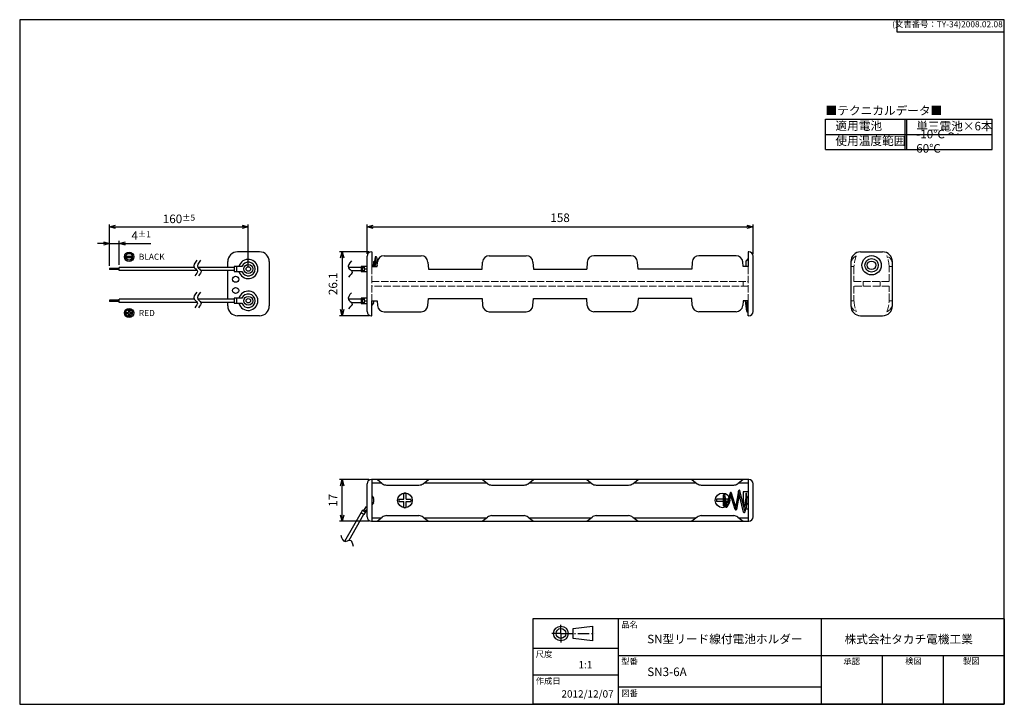
# Model space of a CAD drawing. Units: millimetres. Extents: x 0 to 403, y 0 to 280.
import ezdxf
from ezdxf.enums import TextEntityAlignment as Align

# ---------------------------------------------------------------- set-up
doc = ezdxf.new("R2010")
doc.units = ezdxf.units.MM
doc.linetypes.add('AM_ISO02W050x2', pattern=[3.75, 3, -0.75])
doc.linetypes.add('gen7a', pattern=[6.875, 4.75, -0.875, 0.375, -0.875])
doc.layers.add('7A', color=4, linetype='gen7a')
doc.layers.add('RAHM2', color=1, linetype='Continuous')
for name, color, linetype, lineweight in [('AM_5', 3, 'Continuous', 25), ('端子', 2, 'Continuous', 25), ('ﾎﾙﾀﾞｰ', 7, 'Continuous', 25), ('ﾎﾙﾀﾞｰ0', 7, 'AM_ISO02W050x2', 13), ('ﾘｰﾄﾞ線', 5, 'Continuous', 25)]:
    doc.layers.add(name, color=color, linetype=linetype, lineweight=lineweight)
doc.styles.add('ACISOTS', font='isocp.shx', dxfattribs={"height": 1, "bigfont": 'extfont.shx'})
doc.styles.get("Standard").update_dxf_attribs({"font": 'ISOCP.SHX', "bigfont": 'EXTFONT.SHX'})
doc.dimstyles.new('AM_ISO$0', dxfattribs={"dimtxt": 3.5, "dimasz": 2.5, "dimexe": 1, "dimexo": 1, "dimgap": 1.5, "dimtad": 1, "dimdsep": 46, "dimtxsty": 'Standard', "dimblk": 'OPEN30', "dimcen": 0, "dimclrd": 256, "dimclre": 256, "dimclrt": 2, "dimadec": 0, "dimazin": 2, "dimtp": 0.1, "dimtm": 0.1, "dimtfac": 0.71, "dimtmove": 0, "dimatfit": 3, "dimldrblk": 'OPEN30', "dimfxl": 0, "dimlwd": -1, "dimlwe": -1, "dimarcsym": 0})

# ---------------------------------------------------------------- blocks, each defined once
blk = doc.blocks.new('TK-A3')
for p, q in [((359, 280), (359, 275)), ((359, 275), (403, 275))]:
    blk.add_line(p, q)
blk.add_lwpolyline([(0, 0), (403, 0), (403, 280), (0, 280)], close=True)
at = {"insert": (402.36, 276.11), "char_height": 2.5, "width": 43.0784, "attachment_point": 9}
blk.add_mtext('(文書番号：TY-34)2008.02.08', dxfattribs=at)
blk = doc.blocks.new('TK-仕様書')
for p, q in [((0, 35), (-193, 35)), ((-193, 35), (-193, 0)), ((-158, 35), (-158, 0)), ((-75, 35), (-75, 0)), ((0, 35), (0, 0)), ((-176.49, 30.96), (-168.49, 31.96)), ((-176.49, 26.96), (-176.49, 30.96)), ((-168.49, 31.96), (-168.49, 25.96)), ((-168.49, 25.96), (-176.49, 26.96)), ((-193, 23), (-158, 23)), ((-158, 20), (0, 20)), ((-50, 20), (-50, 0)), ((-25, 20), (-25, 0)), ((-193, 12), (-158, 12)), ((-75, 7), (-158, 7)), ((0, 0), (-193, 0))]:
    blk.add_line(p, q)
for radius in [3, 2]:
    blk.add_circle((-181.49, 28.96), radius)
at = {"layer": '7A'}
for q in [(-181.49, 32.53), (-185.21, 28.96), (-181.49, 25.25), (-167.71, 28.96)]:
    blk.add_line((-181.49, 28.96), q, dxfattribs=at)
at = {"insert": (-39.13, 26.64), "char_height": 3.5, "width": 60, "attachment_point": 5}
blk.add_mtext('\\fＭＳ ゴシック|b0|i0|c128|p49;株式会社タカチ電機工業', dxfattribs=at)
for tag, p, height in [('品名', (-146.16, 24.95), 3.5), ('型番', (-146.14, 11.54), 3.5), ('GEN-TITLE-DAT', (-181.27, 2.75), 3), ('図番', (-146.45, 2.06), 3)]:
    blk.add_attdef(tag, p, '', height=height)
for tag, height, p in [('GEN-TITLE-SCA', 3, (-171.46, 15.79)), ('承認', 3.5, (-62.72, 7.73)), ('検図', 3.5, (-37.5, 7.73)), ('製図', 3.5, (-12.5, 7.73))]:
    blk.add_attdef(tag, text='', height=height).set_placement(p, align=Align.MIDDLE)
at = {"layer": 'RAHM2', "char_height": 2.5}
for s, insert, width, attachment_point in [('品名', (-156.8, 33.8), 90, 1), ('尺度', (-191.8, 21.8), 20, 1), ('型番', (-156.8, 18.8), 90, 1), ('承認', (-62.43, 18.8), 17, 2), ('検図', (-37.17, 18.93), 17, 2), ('製図', (-13.5, 18.96), 17, 2), ('作成日', (-191.8, 10.8), 60, 1), ('図番', (-156.8, 5.8), 90, 1)]:
    blk.add_mtext(s, dxfattribs=dict(at, insert=insert, width=width, attachment_point=attachment_point))
blk = doc.blocks.new('A$C5C531700')
for p, q in [((-1.3, 0.25), (-0.25, 0.25)), ((-1.3, -0.25), (-1.3, 0.25)), ((-0.25, 1.3), (0.25, 1.3)), ((-0.25, 1.3), (-0.25, 0.25)), ((0.25, 1.3), (0.25, 0.25)), ((0.25, 0.25), (1.3, 0.25)), ((1.3, 0.25), (1.3, -0.25)), ((-1.3, -0.25), (-0.25, -0.25)), ((-0.25, -0.25), (-0.25, -1.3)), ((0.25, -1.3), (-0.25, -1.3)), ((0.25, -0.25), (1.3, -0.25)), ((0.25, -0.25), (0.25, -1.3))]:
    blk.add_line(p, q)
for radius in [1.9, 1.4]:
    blk.add_circle((0, 0), radius)
blk = doc.blocks.new('A$C6F3213E1')
for p, q in [((-1.3, 0.25), (1.3, 0.25)), ((-1.3, -0.25), (-1.3, 0.25)), ((1.3, 0.25), (1.3, -0.25)), ((-1.3, -0.25), (1.3, -0.25))]:
    blk.add_line(p, q)
for radius in [1.9, 1.4]:
    blk.add_circle((0, 0), radius)
blk = doc.blocks.new('_Open30')
at = {"color": 0, "linetype": 'ByBlock', "lineweight": -2}
for p, q in [((-1, 0.27), (0, 0)), ((0, 0), (-1, -0.27)), ((0, 0), (-1, 0))]:
    blk.add_line(p, q, dxfattribs=at)
blk = doc.blocks.new('*D14')
at = {"layer": 'AM_5', "transparency": 16777216}
for p, q in [((36.78, 179.28), (36.78, 189.5)), ((40.78, 179.69), (40.78, 189.5)), ((34.28, 188.5), (31.78, 188.5)), ((36.78, 188.5), (40.78, 188.5)), ((43.28, 188.5), (53.66, 188.5))]:
    blk.add_line(p, q, dxfattribs=at)
at = {"layer": 'Defpoints', "color": 0, "transparency": 16777216}
for p in [(40.78, 188.5), (36.78, 178.28), (40.78, 178.69)]:
    blk.add_point(p, dxfattribs=at)
at = {"layer": 'AM_5', "transparency": 16777216, "xscale": 2.5, "yscale": 2.5, "zscale": 2.5}
blk.add_blockref('_Open30', (36.78, 188.5), dxfattribs=at)
at = {"layer": 'AM_5', "transparency": 16777216, "xscale": 2.5, "yscale": 2.5, "zscale": 2.5, "rotation": 180}
blk.add_blockref('_Open30', (40.78, 188.5), dxfattribs=at)
at = {"layer": 'AM_5', "color": 2, "transparency": 16777216, "insert": (49.72, 191.75), "char_height": 3.5, "attachment_point": 5}
blk.add_mtext('4{}{\\H0.71x;\\C3;%%p1}', dxfattribs=at)
blk = doc.blocks.new('*D15')
at = {"layer": 'AM_5', "transparency": 16777216}
for p, q in [((36.78, 179.28), (36.78, 196.29)), ((39.28, 195.29), (91.08, 195.29)), ((93.58, 179.04), (93.58, 196.29))]:
    blk.add_line(p, q, dxfattribs=at)
at = {"layer": 'Defpoints', "color": 0, "transparency": 16777216}
for p in [(93.58, 195.29), (36.78, 178.28), (93.58, 178.04)]:
    blk.add_point(p, dxfattribs=at)
at = {"layer": 'AM_5', "transparency": 16777216, "xscale": 2.5, "yscale": 2.5, "zscale": 2.5, "rotation": 180}
blk.add_blockref('_Open30', (36.78, 195.29), dxfattribs=at)
at = {"layer": 'AM_5', "transparency": 16777216, "xscale": 2.5, "yscale": 2.5, "zscale": 2.5}
blk.add_blockref('_Open30', (93.58, 195.29), dxfattribs=at)
at = {"layer": 'AM_5', "color": 2, "transparency": 16777216, "insert": (65.18, 198.54), "char_height": 3.5, "attachment_point": 5}
blk.add_mtext('160{}{\\H0.71x;\\C3;%%p5}', dxfattribs=at)
blk = doc.blocks.new('*D17')
at = {"layer": 'AM_5', "transparency": 16777216}
for p, q in [((142.93, 185.04), (130.93, 185.04)), ((131.93, 182.54), (131.93, 161.44)), ((142.93, 158.94), (130.93, 158.94))]:
    blk.add_line(p, q, dxfattribs=at)
at = {"layer": 'Defpoints', "color": 0, "transparency": 16777216}
for p in [(143.93, 185.04), (131.93, 158.94), (143.93, 158.94)]:
    blk.add_point(p, dxfattribs=at)
at = {"layer": 'AM_5', "transparency": 16777216, "xscale": 2.5, "yscale": 2.5, "zscale": 2.5}
for p, rotation in [((131.93, 185.04), 90), ((131.93, 158.94), 270)]:
    blk.add_blockref('_Open30', p, dxfattribs=dict(at, rotation=rotation))
at = {"layer": 'AM_5', "color": 2, "transparency": 16777216, "insert": (128.68, 171.99), "char_height": 3.5, "attachment_point": 5, "rotation": 90}
blk.add_mtext('26.1', dxfattribs=at)
blk = doc.blocks.new('*D18')
at = {"layer": 'AM_5', "transparency": 16777216}
for p, q in [((142.18, 184.29), (142.18, 196.29)), ((144.68, 195.29), (297.68, 195.29)), ((300.18, 184.29), (300.18, 196.29))]:
    blk.add_line(p, q, dxfattribs=at)
at = {"layer": 'Defpoints', "color": 0, "transparency": 16777216}
for p in [(300.18, 195.29), (142.18, 183.29), (300.18, 183.29)]:
    blk.add_point(p, dxfattribs=at)
at = {"layer": 'AM_5', "transparency": 16777216, "xscale": 2.5, "yscale": 2.5, "zscale": 2.5, "rotation": 180}
blk.add_blockref('_Open30', (142.18, 195.29), dxfattribs=at)
at = {"layer": 'AM_5', "transparency": 16777216, "xscale": 2.5, "yscale": 2.5, "zscale": 2.5}
blk.add_blockref('_Open30', (300.18, 195.29), dxfattribs=at)
at = {"layer": 'AM_5', "color": 2, "transparency": 16777216, "insert": (221.18, 198.54), "char_height": 3.5, "attachment_point": 5}
blk.add_mtext('158', dxfattribs=at)
blk = doc.blocks.new('*D19')
at = {"layer": 'AM_5', "transparency": 16777216}
for p, q in [((142.93, 91.91), (130.93, 91.91)), ((131.93, 77.41), (131.93, 89.41)), ((142.93, 74.91), (130.93, 74.91))]:
    blk.add_line(p, q, dxfattribs=at)
at = {"layer": 'Defpoints', "color": 0, "transparency": 16777216}
for p in [(131.93, 91.91), (143.93, 91.91), (143.93, 74.91)]:
    blk.add_point(p, dxfattribs=at)
at = {"layer": 'AM_5', "transparency": 16777216, "xscale": 2.5, "yscale": 2.5, "zscale": 2.5}
for p, rotation in [((131.93, 91.91), 90), ((131.93, 74.91), 270)]:
    blk.add_blockref('_Open30', p, dxfattribs=dict(at, rotation=rotation))
at = {"layer": 'AM_5', "color": 2, "transparency": 16777216, "insert": (128.68, 83.41), "char_height": 3.5, "attachment_point": 5, "rotation": 90}
blk.add_mtext('17', dxfattribs=at)
blk = doc.blocks.new('A$C435B038B')
at = {"color": 7}
for p, q in [((0, 12.35), (68.13, 12.35)), ((0, 0), (0, 12.35)), ((68.13, 0), (68.13, 12.35)), ((0, 6.17), (68.13, 6.17)), ((0, 0), (68.13, 0))]:
    blk.add_line(p, q, dxfattribs=at)
at = {"color": 1}
for p, q in [((32.4, 12.35), (32.4, 0)), ((33.07, 12.35), (33.07, 0))]:
    blk.add_line(p, q, dxfattribs=at)
at = {"color": 2, "insert": (0, 15.44), "char_height": 3.5, "attachment_point": 4, "style": 'ACISOTS'}
blk.add_mtext('■テクニカルデータ■', dxfattribs=at)
at = {"color": 2, "char_height": 3.5, "attachment_point": 4, "style": 'ACISOTS'}
for s, insert, width in [('適用電池', (4, 9.25), 16.3838), ('-10℃ ～ 60℃', (37.07, 2.91), 27.0583), ('単三電池×6本', (37.07, 9.09), 27.4185), ('使用温度範囲', (4, 3.07), 24.4019)]:
    blk.add_mtext(s, dxfattribs=dict(at, insert=insert, width=width))

msp = doc.modelspace()

# ---------------------------------------------------------------- linework, layer by layer
for points in [[(72.48, 181.608), (71.434, 178.692), (72.664, 177.392), (71.619, 175.214)], [(73.98, 181.608), (72.934, 178.692), (74.164, 177.392), (73.119, 175.214)], [(135.809, 181.349), (134.518, 178.519), (136.011, 177.089), (134.518, 174.735)], [(72.48, 168.608), (71.434, 165.692), (72.664, 164.392), (71.619, 162.214)], [(73.98, 168.608), (72.934, 165.692), (74.164, 164.392), (73.119, 162.214)], [(135.809, 168.349), (134.518, 165.519), (136.011, 164.089), (134.518, 161.735)], [(131.381, 69.118), (133.186, 66.585), (135.171, 67.163), (136.464, 64.692)]]:
    msp.add_spline(points, degree=3)
at = {"layer": '端子', "color": 5}
for p, q in [((145.467, 182.793), (145.077, 180.521)), ((145.472, 182.671), (146.3, 179.284)), ((146.055, 182.813), (146.45, 181.196)), ((90.961, 179.042), (87.777, 179.042)), ((87.777, 179.042), (87.777, 177.042)), ((88.777, 179.042), (88.777, 177.042)), ((144.177, 179.942), (144.786, 179.071)), ((144.877, 181.042), (145.077, 181.042)), ((144.877, 181.042), (144.877, 178.992)), ((145.077, 181.042), (145.077, 178.992)), ((145.814, 181.269), (145.423, 178.992)), ((87.777, 177.042), (90.961, 177.042))]:
    msp.add_line(p, q, dxfattribs=at)
at = {"layer": '端子'}
for p, q in [((298.177, 182.342), (297.307, 181.385)), ((142.177, 179.092), (139.711, 179.092)), ((139.711, 179.092), (139.711, 176.992)), ((139.711, 178.042), (140.211, 178.042)), ((140.211, 179.092), (140.211, 178.892)), ((140.211, 178.892), (140.994, 178.892)), ((140.211, 178.242), (140.211, 177.842)), ((140.994, 179.092), (140.994, 176.992)), ((140.994, 178.042), (142.177, 178.042)), ((297.177, 181.049), (297.177, 178.992)), ((139.711, 176.992), (142.177, 176.992)), ((140.211, 177.192), (140.211, 176.992)), ((140.211, 177.192), (140.994, 177.192)), ((90.961, 166.042), (87.777, 166.042)), ((87.777, 166.042), (87.777, 164.042)), ((88.777, 166.042), (88.777, 164.042)), ((142.177, 166.092), (139.711, 166.092)), ((139.711, 166.092), (139.711, 163.992)), ((140.211, 166.092), (140.211, 165.892)), ((140.211, 165.892), (140.994, 165.892)), ((140.211, 165.242), (140.211, 164.842)), ((140.994, 166.092), (140.994, 163.992)), ((87.777, 164.042), (90.961, 164.042)), ((139.711, 165.042), (140.211, 165.042)), ((139.711, 163.992), (142.177, 163.992)), ((140.211, 164.192), (140.211, 163.992)), ((140.211, 164.192), (140.994, 164.192)), ((140.994, 165.042), (142.177, 165.042)), ((144.786, 164.113), (144.177, 163.242)), ((144.877, 164.992), (144.877, 164.4)), ((297.579, 160.729), (297.041, 164.992)), ((297.577, 164.992), (297.577, 161.173)), ((298.177, 160.767), (298.177, 164.992)), ((144.177, 85.206), (144.771, 84.442)), ((141.744, 80.952), (140.994, 79.653)), ((141.744, 80.952), (142.177, 80.702)), ((144.771, 82.371), (144.177, 81.606)), ((144.877, 84.135), (144.877, 82.678)), ((140.211, 79.296), (139.711, 78.43)), ((139.711, 78.43), (141.01, 77.68)), ((141.51, 78.546), (140.211, 79.296)), ((140.994, 79.653), (141.86, 79.153)), ((141.01, 77.68), (142.177, 79.702)), ((141.25, 78.696), (141.6, 79.303))]:
    msp.add_line(p, q, dxfattribs=at)
at = {"layer": '端子', "color": 2}
for p, q in [((288.077, 81.206), (288.077, 85.606)), ((289.024, 80.861), (288.083, 85.547)), ((289.627, 80.906), (288.671, 85.666)), ((290.785, 86.415), (289.387, 82.103)), ((291.065, 85.335), (289.604, 80.827)), ((292.84, 79.671), (290.784, 86.233)), ((293.412, 79.851), (291.357, 86.413)), ((294.21, 87.291), (293.051, 81.005)), ((294.546, 85.805), (293.421, 79.706)), ((296.299, 78.635), (294.213, 87.165)), ((296.882, 78.778), (294.796, 87.307)), ((297.277, 80.406), (297.277, 86.406)), ((297.277, 86.406), (297.477, 86.406)), ((297.477, 80.406), (297.477, 86.406)), ((298.177, 85.306), (297.567, 84.436)), ((288.677, 81.206), (288.677, 82.59)), ((296.539, 80.179), (297.277, 84.469)), ((296.886, 78.656), (297.277, 80.928)), ((297.477, 84.149), (297.477, 82.664)), ((297.567, 82.377), (298.177, 81.506)), ((297.477, 80.406), (297.277, 80.406))]:
    msp.add_line(p, q, dxfattribs=at)
at = {"layer": '端子'}
for centre, radius in [((348.677, 179.542), 2.75), ((348.677, 179.542), 1.75), ((93.577, 165.042), 1.8), ((93.577, 165.042), 0.9)]:
    msp.add_circle(centre, radius, dxfattribs=at)
at = {"layer": '端子', "color": 5}
for radius in [1.8, 0.9]:
    msp.add_circle((93.577, 178.042), radius, dxfattribs=at)
for centre, radius, start, end in [((145.763, 182.742), 0.3, 13.74116, 193.74116), ((93.577, 178.042), 2.8, 200.92483, 159.07517), ((144.377, 178.784), 0.5, 24.53331, 34.99202)]:
    msp.add_arc(centre, radius, start, end, dxfattribs=at)
at = {"layer": '端子'}
for centre, radius, start, end in [((297.677, 181.049), 0.5, 137.72631, 180), ((140.52, 178.567), 0.609, 120.51024, 239.48976), ((140.52, 177.517), 0.609, 120.51024, 239.48976), ((140.689, 178.567), 0.578, 145.79454, 214.20546), ((140.689, 177.517), 0.578, 145.79454, 214.20546), ((93.577, 165.042), 2.8, 200.92483, 159.07517), ((140.52, 165.567), 0.609, 120.51024, 239.48976), ((140.689, 165.567), 0.578, 145.79454, 214.20546), ((140.52, 164.517), 0.609, 120.51024, 239.48976), ((140.689, 164.517), 0.578, 145.79454, 214.20546), ((144.377, 164.4), 0.5, 325.00798, 0), ((297.877, 160.767), 0.3, 180, 0), ((144.377, 84.135), 0.5, 0, 37.87498), ((144.377, 82.678), 0.5, 322.12502, 0)]:
    msp.add_arc(centre, radius, start, end, dxfattribs=at)
at = {"layer": '端子', "color": 2}
for centre, radius, start, end in [((288.377, 85.606), 0.3, 11.35944, 191.35944), ((291.07, 86.323), 0.3, 17.3959, 197.3959), ((294.505, 87.236), 0.3, 13.74116, 193.74116), ((288.377, 81.206), 0.3, 180, 0), ((289.318, 80.92), 0.3, 191.35944, 11.35944), ((297.977, 84.149), 0.5, 145.00798, 180), ((297.977, 82.664), 0.5, 180, 214.99202), ((293.126, 79.761), 0.3, 197.3959, 17.3959), ((296.59, 78.706), 0.3, 193.74116, 13.74116)]:
    msp.add_arc(centre, radius, start, end, dxfattribs=at)
at = {"layer": 'ﾎﾙﾀﾞｰ'}
for p, q in [((98.177, 185.042), (89.177, 185.042)), ((142.177, 160.692), (142.177, 183.292)), ((143.927, 185.042), (144.177, 185.042)), ((144.177, 185.042), (144.177, 178.992)), ((149.169, 183.442), (164.348, 183.442)), ((192.206, 183.442), (207.348, 183.442)), ((250.148, 183.442), (235.006, 183.442)), ((293.185, 183.442), (278.006, 183.442)), ((298.427, 185.042), (298.177, 185.042)), ((298.177, 185.042), (298.177, 178.992)), ((300.177, 160.692), (300.177, 183.292)), ((344.177, 185.042), (353.177, 185.042)), ((85.177, 178.692), (85.177, 181.042)), ((85.177, 165.692), (85.177, 177.392)), ((102.177, 181.042), (102.177, 162.942)), ((144.177, 178.992), (146.277, 178.992)), ((146.277, 178.992), (146.427, 180.908)), ((167.092, 180.868), (167.277, 177.992)), ((167.277, 177.992), (189.277, 177.992)), ((189.277, 177.992), (189.462, 180.868)), ((210.092, 180.868), (210.277, 177.992)), ((210.277, 177.992), (232.077, 177.992)), ((232.262, 180.868), (232.077, 177.992)), ((253.077, 177.992), (252.892, 180.868)), ((275.077, 177.992), (253.077, 177.992)), ((275.262, 180.868), (275.077, 177.992)), ((296.077, 178.992), (295.926, 180.908)), ((298.177, 178.992), (296.077, 178.992)), ((340.177, 181.042), (340.177, 162.942)), ((357.177, 162.942), (357.177, 181.042)), ((167.092, 163.116), (167.277, 165.992)), ((167.277, 165.992), (189.277, 165.992)), ((189.277, 165.992), (189.462, 163.116)), ((210.092, 163.116), (210.277, 165.992)), ((210.277, 165.992), (232.077, 165.992)), ((232.262, 163.116), (232.077, 165.992)), ((253.077, 165.992), (252.892, 163.116)), ((275.077, 165.992), (253.077, 165.992)), ((275.262, 163.116), (275.077, 165.992)), ((85.177, 162.942), (85.177, 164.392)), ((144.177, 158.942), (144.177, 164.992)), ((144.177, 164.992), (146.277, 164.992)), ((146.277, 164.992), (146.427, 163.076)), ((296.077, 164.992), (295.926, 163.076)), ((298.177, 164.992), (296.077, 164.992)), ((298.177, 158.942), (298.177, 164.992)), ((98.177, 158.942), (89.177, 158.942)), ((143.927, 158.942), (144.177, 158.942)), ((149.169, 160.542), (164.348, 160.542)), ((192.206, 160.542), (207.348, 160.542)), ((250.148, 160.542), (235.006, 160.542)), ((293.185, 160.542), (278.006, 160.542)), ((298.427, 158.942), (298.177, 158.942)), ((344.177, 158.942), (353.177, 158.942)), ((142.177, 76.656), (142.177, 90.156)), ((298.427, 91.906), (143.927, 91.906)), ((144.177, 91.906), (144.177, 74.906)), ((144.177, 90.606), (147.948, 90.606)), ((148.424, 90.236), (146.277, 91.906)), ((150.113, 89.656), (163.413, 89.656)), ((165.089, 90.226), (167.277, 91.906)), ((165.584, 90.606), (190.969, 90.606)), ((191.465, 90.226), (189.277, 91.906)), ((193.14, 89.656), (206.413, 89.656)), ((208.089, 90.226), (210.277, 91.906)), ((208.584, 90.606), (233.769, 90.606)), ((232.077, 91.906), (234.265, 90.226)), ((235.94, 89.656), (249.213, 89.656)), ((250.889, 90.226), (253.077, 91.906)), ((251.384, 90.606), (276.769, 90.606)), ((275.077, 91.906), (277.265, 90.226)), ((278.94, 89.656), (292.241, 89.656)), ((296.077, 91.906), (293.929, 90.236)), ((294.406, 90.606), (298.177, 90.606)), ((298.177, 91.906), (298.177, 74.906)), ((300.177, 76.656), (300.177, 90.156)), ((157.173, 83.906), (157.173, 86.356)), ((158.173, 83.906), (158.173, 86.356)), ((298.177, 86.906), (296.177, 86.906)), ((296.177, 86.906), (296.177, 81.661)), ((155.224, 83.906), (157.173, 83.906)), ((155.224, 82.906), (157.173, 82.906)), ((157.173, 80.457), (157.173, 82.906)), ((158.173, 83.906), (160.123, 83.906)), ((158.173, 80.457), (158.173, 82.906)), ((158.173, 82.906), (160.123, 82.906)), ((290.126, 83.906), (285.227, 83.906)), ((290.126, 82.906), (285.227, 82.906)), ((146.277, 74.906), (148.424, 76.577)), ((150.113, 77.156), (163.413, 77.156)), ((165.089, 76.587), (167.277, 74.906)), ((189.277, 74.906), (191.465, 76.587)), ((193.14, 77.156), (206.413, 77.156)), ((208.089, 76.587), (210.277, 74.906)), ((232.077, 74.906), (234.265, 76.587)), ((235.94, 77.156), (249.213, 77.156)), ((250.889, 76.587), (253.077, 74.906)), ((277.265, 76.587), (275.077, 74.906)), ((278.94, 77.156), (292.241, 77.156)), ((293.929, 76.577), (296.077, 74.906)), ((297.101, 79.906), (298.177, 79.906)), ((143.927, 74.906), (298.427, 74.906)), ((144.177, 76.206), (147.948, 76.206)), ((165.584, 76.206), (190.969, 76.206)), ((208.584, 76.206), (233.769, 76.206)), ((251.384, 76.206), (276.769, 76.206)), ((294.406, 76.206), (298.177, 76.206))]:
    msp.add_line(p, q, dxfattribs=at)
for centre, radius in [((348.677, 179.542), 3.95), ((88.377, 173.842), 1.25), ((88.377, 169.242), 1.25), ((157.673, 83.406), 3), ((287.677, 83.406), 3)]:
    msp.add_circle(centre, radius, dxfattribs=at)
for centre, radius, start, end in [((89.177, 181.042), 4, 90, 180), ((93.577, 178.042), 3.95, 194.66485, 165.33515), ((98.177, 181.042), 4, 0, 90), ((143.927, 183.292), 1.75, 90, 180), ((149.169, 180.692), 2.75, 90, 175.50285), ((164.348, 180.692), 2.75, 3.6745, 90), ((192.206, 180.692), 2.75, 90, 176.3255), ((207.348, 180.692), 2.75, 3.6745, 90), ((235.006, 180.692), 2.75, 90, 176.3255), ((250.148, 180.692), 2.75, 3.6745, 90), ((278.006, 180.692), 2.75, 90, 176.3255), ((293.185, 180.692), 2.75, 4.49715, 90), ((298.427, 183.292), 1.75, 0, 90), ((344.177, 181.042), 4, 90, 180), ((353.177, 181.042), 4, 0, 90), ((93.577, 165.042), 3.95, 194.66485, 165.33515), ((89.177, 162.942), 4, 180, 270), ((98.177, 162.942), 4, 270, 0), ((149.169, 163.292), 2.75, 184.49715, 270), ((164.348, 163.292), 2.75, 270, 356.3255), ((192.206, 163.292), 2.75, 183.6745, 270), ((207.348, 163.292), 2.75, 270, 356.3255), ((235.006, 163.292), 2.75, 183.6745, 270), ((250.148, 163.292), 2.75, 270, 356.3255), ((278.006, 163.292), 2.75, 183.6745, 270), ((293.185, 163.292), 2.75, 270, 355.50285), ((344.177, 162.942), 4, 180, 270), ((353.177, 162.942), 4, 270, 0), ((143.927, 160.692), 1.75, 180, 270), ((298.427, 160.692), 1.75, 270, 0), ((143.927, 90.156), 1.75, 90, 180), ((150.113, 92.406), 2.75, 232.11871, 270), ((163.413, 92.406), 2.75, 270, 307.5302), ((193.14, 92.406), 2.75, 232.4698, 270), ((206.413, 92.406), 2.75, 270, 307.5302), ((235.94, 92.406), 2.75, 232.4698, 270), ((249.213, 92.406), 2.75, 270, 307.5302), ((278.94, 92.406), 2.75, 232.4698, 270), ((292.241, 92.406), 2.75, 270, 307.88129), ((298.427, 90.156), 1.75, 0, 90), ((157.673, 83.906), 2.5, 78.46304, 101.53696), ((157.673, 83.406), 2.5, 168.46304, 191.53696), ((157.673, 83.406), 2.5, 348.46304, 11.53696), ((287.677, 83.406), 2.5, 168.46304, 191.53696), ((287.677, 83.406), 2.5, 348.46304, 11.53696), ((143.927, 76.656), 1.75, 180, 270), ((150.113, 74.406), 2.75, 90, 127.88129), ((157.673, 82.906), 2.5, 258.46304, 281.53696), ((163.413, 74.406), 2.75, 52.4698, 90), ((193.14, 74.406), 2.75, 90, 127.5302), ((206.413, 74.406), 2.75, 52.4698, 90), ((235.94, 74.406), 2.75, 90, 127.5302), ((249.213, 74.406), 2.75, 52.4698, 90), ((278.94, 74.406), 2.75, 90, 127.5302), ((292.241, 74.406), 2.75, 52.11871, 90), ((298.427, 76.656), 1.75, 270, 0)]:
    msp.add_arc(centre, radius, start, end, dxfattribs=at)
at = {"layer": 'ﾎﾙﾀﾞｰ0'}
for p, q in [((144.177, 178.992), (144.177, 164.992)), ((298.177, 178.992), (298.177, 164.992)), ((340.177, 178.992), (341.477, 178.992)), ((341.477, 178.992), (341.477, 172.942)), ((355.877, 172.942), (355.877, 178.992)), ((355.877, 178.992), (357.177, 178.992)), ((144.177, 172.942), (298.177, 172.942)), ((298.177, 171.042), (144.177, 171.042)), ((296.177, 172.942), (296.177, 171.042)), ((341.477, 172.942), (355.877, 172.942)), ((355.877, 171.042), (341.477, 171.042)), ((341.477, 171.042), (341.477, 164.992)), ((345.177, 172.942), (345.177, 171.042)), ((352.177, 172.942), (352.177, 171.042)), ((355.877, 164.992), (355.877, 171.042)), ((341.477, 164.992), (340.177, 164.992)), ((357.177, 164.992), (355.877, 164.992))]:
    msp.add_line(p, q, dxfattribs=at)
for centre, radius, start, end in [((344.21, 179.763), 4.088, 115.86314, 170.59568), ((357.287, 177.943), 15.845, 159.69396, 176.20448), ((340.066, 177.943), 15.845, 3.79552, 20.30604), ((353.143, 179.763), 4.088, 9.40432, 64.13686), ((344.21, 179.763), 4.088, 189.40432, 189.6458), ((344.21, 164.221), 4.088, 189.40432, 244.13686), ((357.287, 166.041), 15.845, 183.79552, 200.30604), ((340.066, 166.041), 15.845, 339.69396, 356.20448), ((353.143, 164.221), 4.088, 295.86314, 350.59568)]:
    msp.add_arc(centre, radius, start, end, dxfattribs=at)
at = {"layer": 'ﾘｰﾄﾞ線'}
for p, q in [((40.777, 178.282), (36.777, 178.282)), ((36.777, 178.282), (36.777, 177.802)), ((40.777, 177.802), (36.777, 177.802)), ((40.777, 165.282), (36.777, 165.282)), ((36.777, 165.282), (36.777, 164.802)), ((40.777, 164.802), (36.777, 164.802))]:
    msp.add_line(p, q, dxfattribs=at)
at = {"layer": 'ﾘｰﾄﾞ線', "color": 7}
for p, q in [((71.434, 178.692), (40.777, 178.692)), ((40.777, 177.392), (40.777, 178.692)), ((72.664, 177.392), (40.777, 177.392)), ((87.777, 178.692), (72.934, 178.692)), ((87.777, 177.392), (74.164, 177.392)), ((139.711, 178.692), (134.434, 178.692)), ((135.781, 177.392), (139.711, 177.392)), ((140.124, 178.692), (140.994, 178.692)), ((140.124, 177.392), (140.994, 177.392))]:
    msp.add_line(p, q, dxfattribs=at)
at = {"layer": 'ﾘｰﾄﾞ線', "color": 1}
for p, q in [((71.434, 165.692), (40.777, 165.692)), ((40.777, 164.392), (40.777, 165.692)), ((87.777, 165.692), (72.934, 165.692)), ((139.711, 165.692), (134.434, 165.692)), ((140.124, 165.692), (140.994, 165.692)), ((72.664, 164.392), (40.777, 164.392)), ((87.777, 164.392), (74.164, 164.392)), ((135.781, 164.392), (139.711, 164.392)), ((140.124, 164.392), (140.994, 164.392)), ((139.797, 78.38), (132.995, 66.599)), ((134.795, 67.115), (140.923, 77.73))]:
    msp.add_line(p, q, dxfattribs=at)
msp.add_spline([(140.297, 79.246), (140.673, 79.434), (141.08, 79.603)], degree=3, dxfattribs=at)

# ---------------------------------------------------------------- block references
at = {"lineweight": 0}
msp.add_blockref('TK-A3', (0, 0), dxfattribs=at)
for name, p in [('A$C435B038B', (329.873, 226.938)), ('A$C6F3213E1', (44.777, 183.042)), ('A$C5C531700', (44.777, 160.042))]:
    msp.add_blockref(name, p)
msp.add_blockref('TK-仕様書', (403, 0), dxfattribs=at).add_auto_attribs({'GEN-TITLE-DAT': '2012/12/07', '品名': 'SN型リード線付電池ホルダー', '型番': 'SN3-6A', 'GEN-TITLE-SCA': '1:1'})

# ---------------------------------------------------------------- texts
at = {"char_height": 2.5, "attachment_point": 4}
for s, insert, width in [('{\\fMS PGothic|b0|i0|c128|p50;BLACK}', (48.777, 183.042), 11.15897), ('{\\fMS PGothic|b0|i0|c128|p50;RED}', (48.777, 160.042), 6.18533)]:
    msp.add_mtext(s, dxfattribs=dict(at, insert=insert, width=width))

# ---------------------------------------------------------------- dimensions: what is measured, and where the dimension line sits
at = {"layer": 'AM_5'}
dim = msp.add_linear_dim(base=(93.577, 195.292), p1=(36.777, 178.282), p2=(93.577, 178.042), text='160{}{\\H0.71x;\\C3;%%p5}', dimstyle='AM_ISO$0', override={"dimtp": 5, "dimtm": 5, "dimtdec": 2, "dimtzin": 8}, dxfattribs=at)
dim.commit()
dim.dimension.update_dxf_attribs({"geometry": '*D15', "text_midpoint": (65.177, 198.542)})
dim = msp.add_linear_dim(base=(300.177, 195.292), p1=(142.177, 183.292), p2=(300.177, 183.292), dimstyle='AM_ISO$0', override={"dimtp": 1, "dimtm": 1}, dxfattribs=at)
dim.commit()
dim.dimension.update_dxf_attribs({"geometry": '*D18', "text_midpoint": (221.177, 198.542)})
dim = msp.add_linear_dim(base=(40.777, 188.504), p1=(36.777, 178.282), p2=(40.777, 178.692), text='<>{}{\\H0.71x;\\C3;%%p1}', dimstyle='AM_ISO$0', override={"dimtp": 1, "dimtm": 1, "dimtdec": 2, "dimtzin": 8}, dxfattribs=at)
dim.commit()
dim.dimension.update_dxf_attribs({"geometry": '*D14', "text_midpoint": (49.719, 188.504), "dimtype": 160})
for base, p1, p2, picture, middle in [((131.927, 158.942), (143.927, 185.042), (143.927, 158.942), '*D17', (128.676, 171.992)), ((131.927, 91.906), (143.927, 74.906), (143.927, 91.906), '*D19', (128.677, 83.406))]:
    dim = msp.add_linear_dim(base=base, p1=p1, p2=p2, angle=90, dimstyle='AM_ISO$0', override={"dimtp": 1, "dimtm": 1}, dxfattribs=at)
    dim.commit()
    dim.dimension.update_dxf_attribs({"geometry": picture, "text_midpoint": middle})

doc.saveas('drawing.dxf')
